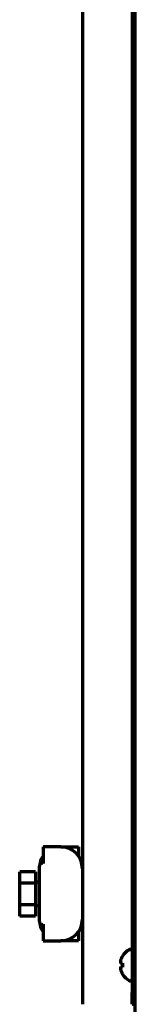
# Model space of a CAD drawing. Units: inches. Extents: x -2898 to 7248, y 606 to 5598.
# Drawn here: x 4571 to 4601, y 2436 to 2688 of the extents above; entities that cross this region are included whole.
import ezdxf

# ---------------------------------------------------------------- set-up
doc = ezdxf.new("R2010")
doc.units = ezdxf.units.IN

msp = doc.modelspace()

# ---------------------------------------------------------------- linework, layer by layer
at = {"linetype": 'Continuous', "lineweight": 70}
for p, q in [((4600.74, 2413.84), (4600.74, 4065.34)), ((4587.24, 2752.44), (4587.24, 2436.44)), ((4599.94, 2748.14), (4599.94, 2439.44)), ((4581.74, 2476.64), (4577.24, 2476.64)), ((4577.24, 2476.64), (4577.24, 2472.37)), ((4581.74, 2476.64), (4586.24, 2476.64)), ((4586.24, 2476.64), (4586.24, 2474.31)), ((4577.24, 2472.37), (4576.44, 2472.59)), ((4575.24, 2470.29), (4571.24, 2470.29)), ((4571.24, 2467.47), (4571.24, 2470.29)), ((4575.24, 2470.29), (4575.24, 2467.47)), ((4576.24, 2471.14), (4576.24, 2458.14)), ((4571.24, 2461.82), (4571.24, 2467.47)), ((4571.24, 2467.47), (4575.24, 2467.47)), ((4576.24, 2467.64), (4575.24, 2467.64)), ((4575.24, 2467.47), (4575.24, 2461.82)), ((4571.24, 2458.99), (4571.24, 2461.82)), ((4575.24, 2461.82), (4571.24, 2461.82)), ((4575.24, 2461.82), (4575.24, 2458.99)), ((4575.24, 2461.64), (4576.24, 2461.64)), ((4575.24, 2458.99), (4571.24, 2458.99)), ((4576.44, 2456.7), (4577.24, 2456.92)), ((4577.24, 2456.92), (4577.24, 2452.64)), ((4586.24, 2454.98), (4586.24, 2452.64)), ((4577.24, 2452.64), (4581.74, 2452.64)), ((4586.24, 2452.64), (4581.74, 2452.64)), ((4599.54, 2450.44), (4599.34, 2450.44)), ((4597.47, 2448.74), (4597.5, 2448.74)), ((4597.5, 2444.14), (4597.47, 2444.14)), ((4599.34, 2442.44), (4599.54, 2442.44)), ((4599.94, 2436.44), (4599.94, 2439.44)), ((4599.94, 2436.44), (4600.74, 2436.44))]:
    msp.add_line(p, q, dxfattribs=at)
for centre, radius, start, end in [((4581.74, 2471.14), 5.5, 0, 90), ((4581.74, 2471.14), 5.5, 144.9032, 164.7449), ((4581.74, 2471.14), 5.5, 164.7449, 180), ((4581.74, 2458.14), 5.5, 180, 195.2551), ((4581.74, 2458.14), 5.5, 195.2551, 215.0968), ((4581.74, 2458.14), 5.5, 270, 0), ((4601.56, 2446.24), 4.8, 120.3012, 148.4186), ((4599.34, 2450.04), 0.4, 90, 120.3012), ((4599.54, 2450.04), 0.4, 0, 90), ((4601.25, 2446.44), 3.78, 172.3959, 179.9965), ((4601.25, 2446.44), 3.78, 180.0035, 187.6041), ((4601.56, 2446.64), 4.8, 211.5837, 239.6988), ((4599.34, 2442.84), 0.4, 239.6988, 270), ((4599.54, 2442.84), 0.4, 270, 0)]:
    msp.add_arc(centre, radius, start, end, dxfattribs=at)
for points in [[(4596.95, 2447.44), (4596.94, 2447.42), (4596.94, 2447.37), (4596.93, 2447.29), (4596.93, 2447.22), (4596.93, 2447.15), (4596.93, 2447.08), (4596.94, 2447.01), (4596.94, 2446.97), (4596.95, 2446.94)], [(4596.95, 2446.94), (4596.96, 2446.94), (4596.99, 2446.94), (4597.04, 2446.94), (4597.1, 2446.94), (4597.16, 2446.94), (4597.23, 2446.94), (4597.3, 2446.94), (4597.39, 2446.94), (4597.46, 2446.94), (4597.5, 2446.94)], [(4596.95, 2445.94), (4596.94, 2445.92), (4596.94, 2445.87), (4596.93, 2445.8), (4596.93, 2445.73), (4596.93, 2445.66), (4596.93, 2445.59), (4596.94, 2445.51), (4596.94, 2445.47), (4596.95, 2445.44)], [(4596.95, 2445.44), (4596.96, 2445.39), (4596.99, 2445.28), (4597.04, 2445.12), (4597.1, 2444.96), (4597.16, 2444.81), (4597.23, 2444.65), (4597.3, 2444.5), (4597.39, 2444.33), (4597.46, 2444.21), (4597.5, 2444.14)]]:
    msp.add_open_spline(points, degree=3, dxfattribs=at)
for points in [[(4597.5, 2448.74), (4597.37, 2448.54), (4597.27, 2448.33), (4597.13, 2448.01), (4597.09, 2447.9), (4597.01, 2447.67), (4596.98, 2447.56), (4596.95, 2447.44)], [(4597.5, 2445.94), (4597.37, 2445.94), (4597.27, 2445.94), (4597.13, 2445.94), (4597.09, 2445.94), (4597.01, 2445.94), (4596.98, 2445.94), (4596.95, 2445.94)]]:
    msp.add_open_spline(points, degree=3, knots=[0, 0, 0, 0, 0.5, 0.5, 0.75, 0.75, 1, 1, 1, 1], dxfattribs=at)

doc.saveas('drawing.dxf')
